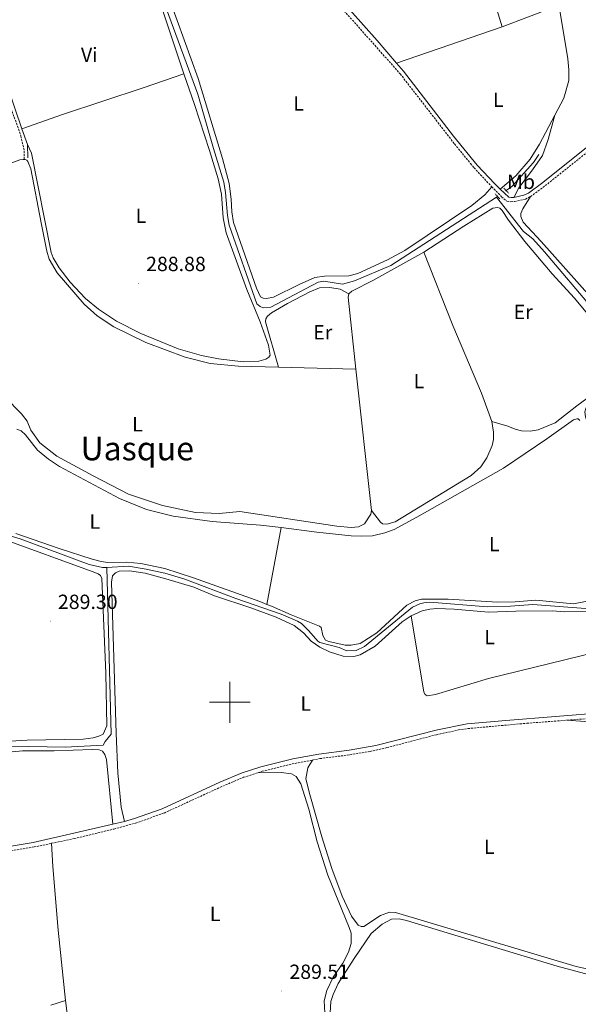
# Model space of a CAD drawing. Units: metres. Extents: x 600357 to 604855, y 4687119 to 4690155.
# Drawn here: x 602397 to 602670, y 4687853 to 4688333 of the extents above; entities that cross this region are included whole.
import ezdxf
from ezdxf.enums import TextEntityAlignment as Align

# ---------------------------------------------------------------- set-up
doc = ezdxf.new("R2010")
doc.units = ezdxf.units.M
doc.header["$MEASUREMENT"] = 0
doc.linetypes.add('TRAZOS', pattern=[0.75, 0.5, -0.25])
doc.linetypes.add('TRAZOSX2', pattern=[1.5, 1, -0.5])
for name, color, linetype, lineweight in [('Carátula', 7, 'Continuous', 5), ('Level 13', 5, 'Continuous', 0), ('Level 21', 19, 'Continuous', 0), ('Level 36', 19, 'Continuous', 40), ('Level 37', 92, 'Continuous', 0), ('Level 41', 39, 'Continuous', 0), ('Level 45', 19, 'Continuous', 0), ('Level 63', 7, 'Continuous', 0), ('Level 7', 1, 'Continuous', 0)]:
    doc.layers.add(name, color=color, linetype=linetype, lineweight=lineweight)
doc.styles.add('Arial', font='ARIAL.TTF', dxfattribs={"height": 0.2})

# ---------------------------------------------------------------- blocks, each defined once
blk = doc.blocks.new('5PATER')
at = {"layer": 'Carátula', "linetype": 'Continuous', "lineweight": 5}
h = blk.add_hatch(color=250, dxfattribs=at)
edge = h.paths.add_edge_path()
edge.add_ellipse((0, 0), major_axis=(-1.33, -1.34), ratio=0.999422, start_angle=0, end_angle=360)

msp = doc.modelspace()

# ---------------------------------------------------------------- linework, layer by layer
at = {"layer": 'Level 13', "color": 5, "linetype": 'Continuous', "lineweight": 0, "ltscale": 0.5}
for points in [[(602469.11, 4688338.47, 288.61), (602484.43, 4688296.86, 288.61), (602491.95, 4688270.36, 288.61), (602497.02, 4688253.95, 288.61), (602497.92, 4688248.94, 288.61), (602498.81, 4688237.66, 288.61), (602499.67, 4688232.91, 288.61), (602513.26, 4688194.53, 288.5), (602514.87, 4688193.18, 288.5), (602516.26, 4688192.61, 288.5), (602519.99, 4688192.97, 288.5), (602543.18, 4688205.08, 288.5), (602545.96, 4688205.69, 288.5), (602555.06, 4688204.22, 288.5), (602560.95, 4688205.87, 288.5), (602578.61, 4688213.2, 288.5), (602630.29, 4688246.57, 288.5)], [(602634.94, 4688249.84, 288.5), (602637.8, 4688251.86, 288.5), (602648.33, 4688263.65, 288.5), (602650.92, 4688267.43, 288.5)], [(602630.29, 4688246.57, 288.5), (602630.8, 4688246.93, 288.5)], [(602715.81, 4688048.04, 289.97), (602712.79, 4688053.18, 289.97), (602704.46, 4688074.25, 289.55), (602696.98, 4688091.04, 289.34), (602685.64, 4688114.85, 289.34), (602675.95, 4688132.64, 289.24), (602673.77, 4688139.39, 289.13), (602673.38, 4688141.83, 289.13), (602673.87, 4688143.51, 289.13), (602674.87, 4688144.86, 289.13), (602680.76, 4688149.65, 289.13), (602694.21, 4688159, 289.13), (602695.72, 4688160.88, 289.13), (602695.84, 4688161.7, 289.13), (602695.61, 4688162.59, 289.13), (602683.66, 4688183.9, 289.03), (602677.94, 4688191.32, 289.03), (602653.67, 4688219.88, 288.82), (602647.93, 4688226.26, 288.82), (602643.52, 4688229.92, 288.71), (602630.29, 4688246.57, 288.5)], [(602439.87, 4688065.89, 289.57), (602437.78, 4688065.78, 289.55), (602431.22, 4688067.29, 289.55), (602397.53, 4688079.79, 289.34), (602390.4, 4688081.98, 289.34), (602388.18, 4688083.36, 289.34), (602383.88, 4688088.48, 289.34), (602363.06, 4688118.52, 289.24)], [(602439.87, 4688065.89, 289.57), (602442.07, 4687984.39, 289.04), (602439.13, 4687980.86, 289.04), (602438.04, 4687979.12, 289.15)], [(602675.85, 4688045.68, 289.97), (602648.06, 4688047.8, 289.97), (602637.12, 4688046.96, 289.97), (602625.91, 4688046.58, 289.87), (602597.73, 4688048.91, 289.87), (602594.69, 4688048.6, 289.87), (602592.76, 4688048.13, 289.87), (602589.27, 4688046.48, 289.76), (602565.85, 4688027.32, 289.76), (602561.72, 4688025.36, 289.76), (602557.22, 4688025.11, 289.76), (602553.45, 4688026.76, 289.76), (602543.91, 4688029.2, 289.66), (602542.91, 4688029.92, 289.66), (602538.65, 4688034.82, 289.66), (602535.02, 4688038.41, 289.66), (602533.11, 4688039.62, 289.66), (602525.14, 4688043.09, 289.66), (602502.92, 4688050.68, 289.66), (602477.96, 4688060.06, 289.66), (602468.2, 4688063.02, 289.66), (602459.1, 4688065.05, 289.66), (602450.44, 4688066.48, 289.66), (602439.87, 4688065.89, 289.57)], [(602438.04, 4687979.12, 289.15), (602419.54, 4687978.06, 289.04), (602392.94, 4687978.52, 289.04), (602387.63, 4687977.69, 289.04), (602370.9, 4687971.63, 289.04), (602365.93, 4687970.69, 289.04), (602360.7, 4687970.21, 289.04), (602346.8, 4687966.47, 289.04), (602341.7, 4687965.99, 289.04), (602333.67, 4687965.81, 289.04), (602328.51, 4687966.14, 289.04), (602325.39, 4687965.31, 289.04), (602321.01, 4687965.11, 289.04), (602318.63, 4687965.75, 289.04), (602256.63, 4688001.53, 288.94), (602252.81, 4688003.91, 288.63), (602250.71, 4688006.28, 288.63)]]:
    msp.add_polyline3d(points, dxfattribs=at)
at = {"layer": 'Level 21', "color": 19, "linetype": 'TRAZOSX2', "lineweight": 0}
for points in [[(602526.73, 4688369.78, 288.91), (602536.91, 4688358.91, 288.99), (602583.22, 4688306.85, 288.99), (602609.79, 4688272.61, 288.99), (602617.56, 4688263.1, 288.99), (602617.6, 4688263.05, 288.99), (602619.28, 4688261, 288.99), (602627.95, 4688251.72, 288.99)], [(602237.04, 4688287.17, 289.3), (602248.62, 4688295.65, 289.26), (602262.39, 4688305.08, 289.1), (602276.78, 4688314.4, 288.99), (602285.55, 4688319.21, 288.99), (602294.92, 4688322.94, 288.99), (602304.03, 4688325.85, 288.99), (602365.16, 4688338.12, 288.99), (602375.18, 4688339.46, 288.89), (602380.64, 4688339.75, 288.89), (602381.26, 4688338.3, 288.78), (602382.29, 4688333.98, 288.78), (602385.66, 4688313.68, 288.68), (602391.2, 4688295.53, 288.47), (602397.89, 4688276.65, 288.68), (602399.57, 4688269.29, 288.57), (602399.49, 4688265.08, 288.47)], [(602646.9, 4688246.91, 289.1), (602654.11, 4688252.28, 289.1), (602674.27, 4688268.35, 289.01)], [(602627.95, 4688251.72, 288.99), (602632.77, 4688246.86, 289.1), (602635.34, 4688244.72, 289.1), (602637.24, 4688244.41, 289.1), (602639.04, 4688244.49, 289.1), (602644.35, 4688245.66, 289.1), (602646.9, 4688246.91, 289.1)], [(602540.37, 4687971.81, 289.47), (602543.9, 4687972.49, 289.47), (602558.65, 4687974.36, 289.47), (602568.51, 4687976.05, 289.47), (602576.71, 4687977.85, 289.47), (602600.9, 4687984.18, 289.47), (602611.67, 4687986.51, 289.47), (602616.18, 4687987.17, 289.47), (602645.03, 4687989.76, 289.53), (602664.85, 4687991.27, 289.67)], [(602664.85, 4687991.27, 289.67), (602679.93, 4687992.42, 289.78)], [(602513.63, 4687965.6, 289.39), (602515.82, 4687966.3, 289.43), (602530.38, 4687969.9, 289.47), (602540.37, 4687971.81, 289.47)], [(602412.89, 4687931.14, 289.26), (602423.92, 4687933.43, 289.26), (602443.36, 4687938.11, 289.26), (602453.94, 4687941.01, 289.21), (602467.87, 4687945.91, 289.16), (602495.12, 4687958.45, 289.16), (602506.74, 4687963.38, 289.25), (602513.63, 4687965.6, 289.39)], [(602285.4, 4687949.04, 289.45), (602290.99, 4687947.15, 289.47), (602295.51, 4687945.25, 289.49), (602309.05, 4687938.13, 289.58), (602323.24, 4687931.89, 289.37), (602327.98, 4687930.32, 289.3), (602338.03, 4687928.16, 289.26), (602342.99, 4687927.49, 289.26), (602358, 4687926.37, 289.26), (602374.42, 4687925.86, 289.26), (602383.05, 4687926.2, 289.26), (602393.13, 4687927.49, 289.26), (602404.34, 4687929.36, 289.26), (602412.89, 4687931.14, 289.26)]]:
    msp.add_polyline3d(points, dxfattribs=at)
at = {"layer": 'Level 21', "color": 19, "linetype": 'Continuous', "lineweight": 0}
for points in [[(602528.64, 4688370.63, 288.9), (602558.62, 4688338.09, 288.99), (602571.93, 4688323.17, 288.99), (602581.37, 4688312.12, 288.99)], [(602385.15, 4688339.99, 288.89), (602384.06, 4688334.34, 288.78), (602386.32, 4688319.5, 288.71), (602387.43, 4688314.09, 288.68), (602391.72, 4688299.72, 288.5), (602398.44, 4688280.05, 288.6)], [(602581.37, 4688312.12, 288.99), (602584.77, 4688308.14, 288.99), (602609.25, 4688276.5, 288.99), (602620.8, 4688262.33, 288.99), (602629.41, 4688253.12, 288.99), (602632.07, 4688250.57, 289.03)], [(602638.78, 4688246.49, 289.1), (602643.66, 4688247.57, 289.1), (602645.85, 4688248.64, 289.1), (602652.87, 4688253.88, 289.1), (602676.66, 4688272.84, 288.99), (602683.56, 4688277.61, 288.89), (602689.94, 4688280.65, 288.89), (602694.72, 4688282.1, 288.89), (602700.62, 4688282.55, 288.99), (602705.6, 4688282.31, 289.02), (602707.89, 4688281.91, 288.99), (602711.13, 4688280.7, 288.89), (602715.55, 4688278.37, 288.79), (602717.78, 4688276.67, 288.79)], [(602398.44, 4688280.05, 288.6), (602401.09, 4688272.33, 288.63)], [(602401.09, 4688272.33, 288.63), (602401.31, 4688265.78, 288.47)], [(602632.07, 4688250.57, 289.03), (602636.21, 4688246.62, 289.1), (602637.36, 4688246.43, 289.1), (602638.78, 4688246.49, 289.1)], [(602448.56, 4687941.81, 289.26), (602453.36, 4687943.22, 289.21), (602467.01, 4687948.03, 289.16), (602495.13, 4687960.95, 289.16), (602505.95, 4687965.52, 289.25), (602515.2, 4687968.49, 289.43), (602530.77, 4687972.32, 289.47), (602543.55, 4687974.75, 289.47), (602558.3, 4687976.62, 289.47), (602571.35, 4687978.97, 289.47), (602601.39, 4687986.63, 289.47), (602615.86, 4687989.43, 289.47), (602634.87, 4687991.18, 289.49), (602683.34, 4687994.95, 289.79)], [(602241.54, 4687968.04, 289.23), (602260.74, 4687960.03, 289.34), (602291.88, 4687949.49, 289.47), (602296.57, 4687947.51, 289.49), (602310.21, 4687940.34, 289.58), (602324.07, 4687934.02, 289.37), (602328.81, 4687932.47, 289.3), (602343.33, 4687929.75, 289.26), (602359.53, 4687928.59, 289.26), (602378.01, 4687928.17, 289.26), (602382.99, 4687928.49, 289.26), (602393.12, 4687929.8, 289.26), (602403.89, 4687931.6, 289.26), (602442.86, 4687940.51, 289.26)], [(602442.86, 4687940.51, 289.26), (602448.56, 4687941.81, 289.26)]]:
    msp.add_polyline3d(points, dxfattribs=at)
at = {"layer": 'Level 21', "color": 1, "linetype": 'TRAZOS', "lineweight": 0}
for points in [[(602633.78, 4688251.01, 288.92), (602636.14, 4688248.65, 288.92)], [(602631.89, 4688245.78, 288.92), (602629.57, 4688248.23, 288.92)]]:
    msp.add_polyline3d(points, dxfattribs=at)
at = {"layer": 'Level 36', "color": 92, "linetype": 'Continuous', "lineweight": 0}
for points in [[(602633.01, 4688329.77, 289.14), (602628.98, 4688343.14, 289.34), (602617.03, 4688376.73, 288.93), (602610.99, 4688387.67, 289.21)], [(602477.53, 4688306.87, 288.81), (602465.53, 4688343.17, 288.7), (602460.41, 4688356.53, 288.89)], [(602627.95, 4688251.72, 288.99), (602624.63, 4688247.71, 288.89), (602618.24, 4688242.65, 288.78), (602585.42, 4688220.66, 288.78), (602576.96, 4688216.04, 288.89), (602562.56, 4688209.38, 288.99), (602558.11, 4688208.31, 288.99), (602546.17, 4688208.05, 288.99), (602541.46, 4688207.36, 288.99), (602533.87, 4688204.05, 288.89), (602521.26, 4688197.8, 288.89), (602517.88, 4688197.14, 288.89), (602516.29, 4688197.29, 288.89), (602514.9, 4688197.9, 288.89), (602512.94, 4688202.21, 288.89), (602501.83, 4688234.31, 288.89), (602501.01, 4688239.5, 288.89), (602500.72, 4688245.68, 288.78), (602499.68, 4688253.35, 288.78), (602496.37, 4688265.5, 288.84), (602484.53, 4688304.64, 288.74), (602470.92, 4688342.33, 288.95)], [(602658.71, 4688286.73, 289.14), (602663.11, 4688295.04, 289.14), (602665.66, 4688303.55, 289.14), (602665.65, 4688308.83, 289.14), (602665.03, 4688314.23, 289.14), (602661.03, 4688338.69, 289.03), (602660.41, 4688339.54, 289.03), (602658.69, 4688339.51, 289.03), (602633.01, 4688329.77, 289.14)], [(602633.01, 4688329.77, 289.14), (602581.37, 4688312.12, 288.99)], [(602398.44, 4688280.05, 288.6), (602418.21, 4688287.07, 288.7), (602457.63, 4688300.07, 288.91), (602477.53, 4688306.87, 288.81)], [(602477.53, 4688306.87, 288.81), (602482.73, 4688291.93, 288.49), (602490.02, 4688269.42, 288.49), (602494.22, 4688255.53, 288.7), (602495.94, 4688248.17, 288.7), (602496.71, 4688236.5, 288.6), (602498.22, 4688229.27, 288.6), (602508.34, 4688201.61, 288.6), (602514.81, 4688185.71, 288.6), (602518.8, 4688174.43, 288.7), (602519.71, 4688169.47, 288.7), (602519.12, 4688168.47, 288.6), (602517.55, 4688167.58, 288.6), (602514.17, 4688166.58, 288.6), (602506.53, 4688166.18, 288.6), (602494.52, 4688167.72, 288.6), (602486.15, 4688169.29, 288.6), (602474.71, 4688172.52, 288.6), (602456.53, 4688180.14, 288.49), (602444.56, 4688186.15, 288.6), (602435.91, 4688191.97, 288.7), (602429.54, 4688197.14, 288.7), (602422.01, 4688205.21, 288.6), (602416.68, 4688212.11, 288.6), (602413.63, 4688216.96, 288.6), (602412.72, 4688219.69, 288.6), (602403.17, 4688268.07, 288.7), (602401.09, 4688272.33, 288.63)], [(602632.07, 4688250.57, 289.03), (602639.69, 4688257.11, 288.93), (602646.63, 4688265.18, 289.14), (602651.23, 4688272.57, 289.14), (602658.71, 4688286.73, 289.14)], [(602658.71, 4688286.73, 289.14), (602655.58, 4688274.73, 289.03), (602652.71, 4688267.03, 289.14), (602647.85, 4688259.98, 288.93), (602641.18, 4688251.14, 289.03), (602638.78, 4688246.49, 289.1)], [(602376.15, 4688256.88, 288.42), (602397.48, 4688264.87, 288.32), (602398.98, 4688265.11, 288.32), (602399.49, 4688265.08, 288.32)], [(602399.49, 4688265.08, 288.32), (602400.01, 4688265.05, 288.32), (602400.75, 4688264.76, 288.32), (602401.36, 4688264, 288.42), (602402.8, 4688260.54, 288.42), (602407.75, 4688234.04, 288.53), (602410.57, 4688220.3, 288.42), (602411.67, 4688216.45, 288.42), (602415.62, 4688209.73, 288.42), (602428.79, 4688194.33, 288.42), (602435.16, 4688188.65, 288.21), (602443.38, 4688183.26, 288.21), (602459.03, 4688175.68, 288.21), (602478.19, 4688168.55, 288.32), (602490.4, 4688165.37, 288.32), (602504.3, 4688164.08, 288.42), (602523.84, 4688163.61, 288.42)], [(602726.79, 4688196.4, 288.47), (602723.1, 4688195.9, 288.47), (602719.21, 4688194.8, 288.47), (602713.33, 4688192.03, 288.47), (602708.43, 4688187.95, 288.37), (602701.17, 4688178.19, 288.26), (602698.08, 4688175.65, 288.26), (602695.85, 4688175.43, 288.26), (602694.12, 4688175.79, 288.26), (602689.21, 4688181.46, 288.26), (602682.86, 4688190.53, 288.26), (602652.12, 4688224.99, 288.58), (602643.31, 4688234.46, 288.58), (602642.19, 4688237.15, 288.58), (602642.21, 4688238.61, 288.58), (602643.07, 4688240.98, 288.58), (602646.9, 4688246.91, 289.1)], [(602594.76, 4688219.8, 288.74), (602614.25, 4688232.44, 288.74), (602628.49, 4688241.21, 288.84), (602630.67, 4688241.55, 288.84), (602631.84, 4688241.22, 288.84), (602633.02, 4688240.09, 288.84), (602636.07, 4688235.37, 288.84), (602644.03, 4688225.03, 288.74), (602657.42, 4688209.25, 288.53), (602668.29, 4688197.33, 288.21), (602675.49, 4688188.7, 288)], [(602558.19, 4688199.38, 288.63), (602559.58, 4688200.82, 288.53), (602569.84, 4688205.95, 288.53), (602594.76, 4688219.8, 288.74)], [(602594.76, 4688219.8, 288.74), (602608.9, 4688183.93, 288.74), (602622.86, 4688150.93, 288.53), (602628.01, 4688137.06, 288.42)], [(602523.84, 4688163.61, 288.42), (602517.34, 4688185.75, 288.63), (602517.57, 4688187.17, 288.63), (602518.41, 4688188.47, 288.63), (602520.35, 4688190.14, 288.63), (602528.22, 4688194.67, 288.63), (602539.07, 4688200.36, 288.63), (602543.72, 4688202.33, 288.63), (602548.83, 4688202.6, 288.63), (602553.96, 4688201.66, 288.63), (602558.19, 4688199.38, 288.63)], [(602387.06, 4687980.68, 289.51), (602400.97, 4687981.53, 289.51), (602428.37, 4687981.98, 289.51), (602433.17, 4687982.67, 289.51), (602435.99, 4687983.41, 289.51), (602438.08, 4687984.52, 289.51), (602439.9, 4687988.47, 289.51), (602439.39, 4688014.28, 289.61), (602437.48, 4688060.51, 289.4), (602436.89, 4688061.88, 289.4), (602435.67, 4688062.71, 289.4), (602432.78, 4688063.82, 289.4), (602388.88, 4688079.83, 289.4), (602384.69, 4688083.19, 289.3), (602380.22, 4688088.35, 289.19), (602362.6, 4688114.54, 289.19), (602351, 4688131.17, 289.3), (602342.53, 4688146.09, 289.3), (602317.49, 4688195.74, 289.19), (602316.09, 4688196.66, 289.19), (602311.77, 4688195.93, 289.19), (602288.01, 4688185.17, 289.03)], [(602561.55, 4688162.71, 288.42), (602557.87, 4688197.74, 288.63), (602558.19, 4688199.38, 288.63)], [(602523.84, 4688163.61, 288.42), (602561.55, 4688162.71, 288.42)], [(602561.55, 4688162.71, 288.42), (602569.25, 4688093.68, 288.11)], [(602569.25, 4688093.68, 288.11), (602568.89, 4688091.87, 288.11), (602565.84, 4688087.09, 288), (602562.82, 4688085.61, 288), (602559.21, 4688085.38, 288), (602552.2, 4688085.94, 288.11), (602504.9, 4688093.2, 288), (602494.73, 4688092.2, 288), (602483.21, 4688092.68, 288), (602467.08, 4688096.09, 287.9), (602450.53, 4688101.63, 287.9), (602433.23, 4688110.51, 288), (602415.44, 4688120.11, 288), (602407.15, 4688126.75, 288.11), (602402.7, 4688132.81, 288.21), (602400.91, 4688137.29, 288.21), (602398.22, 4688140.89, 288.21), (602381.94, 4688157.27, 288.21)], [(602684.17, 4688155.56, 288), (602669.54, 4688144.81, 288), (602658.91, 4688136.5, 288.11), (602650.68, 4688132.96, 288.21), (602646.78, 4688132.41, 288.32), (602642.52, 4688132.55, 288.42), (602639.46, 4688133.4, 288.42), (602635.87, 4688134.88, 288.42), (602628.01, 4688137.06, 288.42)], [(602525.02, 4688085.28, 289.1), (602542.49, 4688083.03, 289.17), (602559.23, 4688081.32, 289.27), (602564.52, 4688081.11, 289.27), (602569.63, 4688081.33, 289.27), (602575.75, 4688082.78, 289.27), (602580.19, 4688084.4, 289.38), (602591.38, 4688090.32, 289.48), (602633.73, 4688114.33, 289.59), (602654.91, 4688128.67, 289.48), (602667.93, 4688137.97, 289.48), (602669.47, 4688138.43, 289.38), (602670.16, 4688138.36, 289.38), (602670.91, 4688137.55, 289.38)], [(602395.89, 4688133.44, 289.06), (602398.06, 4688132.54, 289.06), (602400.11, 4688130.6, 289.06), (602406.09, 4688123.19, 289.06), (602411.33, 4688118.69, 289.06), (602416.76, 4688115.13, 289.06), (602446.17, 4688099.55, 289.06), (602459.24, 4688094.16, 289.06), (602472.28, 4688090.83, 289.06), (602491.4, 4688088.3, 289.06), (602514.97, 4688086.57, 289.06), (602525.02, 4688085.28, 289.1)], [(602628.01, 4688137.06, 288.42), (602628.79, 4688131.87, 288.42), (602628.72, 4688128.39, 288.42), (602628.09, 4688125.46, 288.42), (602625.58, 4688119.44, 288.42), (602622.65, 4688114.96, 288.42), (602617.87, 4688110.75, 288.32), (602580.73, 4688088.09, 288), (602576.63, 4688087.02, 288), (602574.61, 4688087.2, 288), (602573.65, 4688088, 288), (602569.25, 4688093.68, 288.11)], [(602518.08, 4688047.83, 289.34), (602525.02, 4688085.28, 289.1)], [(602518.08, 4688047.83, 289.34), (602514.66, 4688049.28, 289.27), (602482.18, 4688060.85, 289.27), (602468.23, 4688065.41, 289.27), (602456.58, 4688067.82, 289.27), (602449.65, 4688068.38, 289.27), (602440.33, 4688068.34, 289.27), (602437.15, 4688068.71, 289.27), (602432.74, 4688069.84, 289.27), (602416.54, 4688075.17, 289.06), (602395.44, 4688082.48, 288.85)], [(602448.56, 4687941.81, 289.26), (602446.89, 4687948.83, 289.47), (602445.21, 4687965.64, 289.47), (602444.44, 4687984.74, 289.47), (602442.24, 4688058.6, 289.37), (602442.66, 4688061.7, 289.37), (602444.09, 4688063.19, 289.26), (602445.93, 4688063.95, 289.26), (602451.03, 4688064.26, 289.16), (602458.62, 4688062.98, 289.16), (602468.76, 4688060.32, 289.05), (602482.37, 4688056.19, 289.05), (602492.5, 4688051.99, 289.05), (602510.3, 4688046.17, 289.16), (602522.55, 4688041.49, 289.26), (602531.34, 4688037.44, 289.37), (602535.92, 4688033.91, 289.37), (602539.73, 4688029.86, 289.37), (602543.9, 4688026.93, 289.37), (602548.71, 4688024.65, 289.37), (602555.37, 4688022.53, 289.26), (602560.53, 4688022.41, 289.37), (602563.61, 4688023.2, 289.37), (602571, 4688027.41, 289.47), (602584.19, 4688039.3, 289.58), (602588.59, 4688042.28, 289.48)], [(602675.29, 4688049.6, 289.38), (602667.84, 4688048.14, 289.38), (602649.42, 4688049.87, 289.38), (602639.43, 4688049, 289.38), (602630.75, 4688048.97, 289.38), (602606.66, 4688050.38, 289.27), (602593.56, 4688050.4, 289.27), (602590.52, 4688049.58, 289.27), (602586.48, 4688047.44, 289.27), (602571.73, 4688033.98, 289.27), (602563.71, 4688028.73, 289.27), (602559.34, 4688027.96, 289.27), (602556.37, 4688027.86, 289.27), (602548.35, 4688029.69, 289.27), (602546.66, 4688030.39, 289.27), (602545.38, 4688032.56, 289.27), (602544.53, 4688036.46, 289.27), (602543.75, 4688037.17, 289.27), (602529.94, 4688042.68, 289.27), (602520.29, 4688046.89, 289.38), (602518.08, 4688047.83, 289.34)], [(602588.59, 4688042.28, 289.48), (602594.02, 4688044.72, 289.37), (602597.7, 4688045.51, 289.26), (602601.13, 4688045.83, 289.26), (602609.64, 4688045.51, 289.26), (602626.39, 4688043.93, 289.37), (602639.78, 4688044.47, 289.47), (602657.39, 4688044.66, 289.68), (602663.67, 4688044.21, 289.68), (602674.15, 4688044.32, 290.1)], [(602679.02, 4688024.43, 289.79), (602626.32, 4688011.62, 289.68), (602600.39, 4688003.84, 289.58), (602596.4, 4688003.21, 289.68), (602595.45, 4688003.75, 289.68), (602594.82, 4688004.99, 289.68), (602588.59, 4688042.28, 289.48)], [(602221.95, 4687997.6, 289.03), (602231.15, 4687999.14, 288.93), (602239.17, 4687999.93, 289.03), (602249.18, 4687999.9, 289.03), (602254.66, 4687998.96, 289.03), (602259.5, 4687997.03, 289.03), (602277.74, 4687986.67, 289.03), (602305.39, 4687970.67, 288.93), (602314.83, 4687964.57, 288.93), (602319.84, 4687962.77, 288.93), (602324.92, 4687962.34, 288.93), (602329.98, 4687962.78, 288.93), (602344.13, 4687964.58, 288.93), (602362.76, 4687967.79, 288.93), (602379.64, 4687972.53, 289.03), (602393.63, 4687975.87, 288.93), (602398.69, 4687976.26, 288.93), (602414.11, 4687976.29, 289.14), (602432.75, 4687976.92, 289.35), (602436.19, 4687976.73, 289.24), (602437.83, 4687976.07, 289.24), (602438.89, 4687974.5, 289.24), (602439.67, 4687972.02, 289.24), (602442.86, 4687940.51, 289.26)], [(602664.85, 4687991.27, 289.67), (602675.57, 4687990.52, 289.36)], [(602675.78, 4687869.59, 288.94), (602669.13, 4687871.01, 289.04), (602580.97, 4687897.43, 289.04), (602578, 4687897.46, 289.04), (602573.61, 4687895.92, 289.15), (602565.46, 4687890.49, 289.15), (602564.17, 4687890.6, 289.15), (602562.74, 4687891.22, 289.15), (602559.44, 4687895.58, 289.04), (602554.88, 4687905.29, 289.15), (602549.82, 4687918.82, 289.04), (602544.99, 4687934.24, 289.04), (602539.03, 4687954.93, 289.15), (602537.17, 4687962.67, 289.15), (602538.02, 4687967.97, 289.15), (602540.37, 4687971.81, 289.47)], [(602513.63, 4687965.6, 289.39), (602525.01, 4687965.8, 288.97), (602530.1, 4687965.03, 288.86), (602532.36, 4687963.74, 288.86), (602534.65, 4687960.26, 288.76), (602538.53, 4687947.74, 288.86), (602542.6, 4687931.92, 288.86), (602547.92, 4687915.65, 288.86), (602558.31, 4687890.06, 288.86), (602559.22, 4687887.2, 288.86), (602559.31, 4687882.26, 288.86), (602557.92, 4687878.07, 288.86), (602555.14, 4687872.6, 288.97), (602550.54, 4687865.82, 288.97), (602547.35, 4687859.31, 288.97), (602546.06, 4687854.27, 288.97), (602546.79, 4687842.51, 288.86)], [(602419.79, 4687854.36, 288.89), (602416.13, 4687888.69, 289.07), (602413.5, 4687919.75, 289.07), (602412.89, 4687931.14, 289.26)], [(602554.49, 4687832.9, 289.01), (602551.15, 4687835.11, 289.01), (602550.25, 4687836.9, 289.01), (602549.6, 4687839.51, 289.12), (602548.93, 4687848.44, 289.12), (602549.34, 4687853.94, 289.22), (602550.44, 4687857.36, 289.22), (602552.88, 4687862.64, 289.12), (602560.73, 4687874.94, 289.12), (602569.02, 4687887.08, 289.22), (602574.35, 4687891.69, 289.22), (602578.91, 4687894.13, 289.22), (602582.77, 4687894.29, 289.22), (602586.22, 4687893.4, 289.22), (602659.92, 4687871.19, 289.22), (602679.95, 4687865.8, 289.22)], [(602419.79, 4687854.36, 288.89), (602412.61, 4687852.08, 288.89)], [(602420.47, 4687848, 288.86), (602419.79, 4687854.36, 288.89)]]:
    msp.add_polyline3d(points, dxfattribs=at)
at = {"layer": 'Level 63', "linetype": 'Continuous', "lineweight": 0}
for points in [[(602500, 4687990.01), (602500, 4688010.01)], [(602490, 4688000.01), (602510, 4688000.01)]]:
    msp.add_lwpolyline(points, dxfattribs=at)

# ---------------------------------------------------------------- block references
at = {"layer": 'Level 7', "color": 19, "linetype": 'Continuous', "lineweight": 0, "xscale": 0.09999983015004542, "yscale": 0.09999983015004542}
for p in [(602455.33, 4688204.6, 288.89), (602412.26, 4688039.62, 289.31), (602525.34, 4687858.99, 289.52)]:
    msp.add_blockref('5PATER', p, dxfattribs=at)

# ---------------------------------------------------------------- texts
at = {"layer": 'Level 37', "color": 92, "linetype": 'Continuous', "lineweight": 0, "style": 'Arial'}
for s, p in [('Vi', (602431.32, 4688316.15, 288.76)), ('L', (602631.16, 4688294.19, 289.07)), ('L', (602533.63, 4688292.44, 288.91)), ('Mb', (602642.23, 4688254.16, 288.98)), ('L', (602456.56, 4688237.6, 288.62)), ('Er', (602643.33, 4688190.6, 288.46)), ('Er', (602545.39, 4688180.66, 288.54)), ('L', (602592.32, 4688156.84, 288.47)), ('L', (602454.88, 4688135.75, 288.14)), ('L', (602434.04, 4688088.25, 289.06)), ('L', (602629.16, 4688077.26, 289.46)), ('L', (602626.92, 4688031.87, 289.48)), ('L', (602537.07, 4687999.35, 289.42)), ('L', (602626.77, 4687929.48, 289.24)), ('L', (602492.81, 4687896.64, 289.25))]:
    msp.add_text(s, height=7, dxfattribs=at).set_placement(p, align=Align.MIDDLE_CENTER)
at = {"layer": 'Level 41', "color": 19, "linetype": 'Continuous', "lineweight": 0, "style": 'Arial'}
for s, p in [('288.88', (602459.09, 4688208.35, 288.89)), ('289.30', (602416.01, 4688043.37, 289.31)), ('289.51', (602529.09, 4687862.74, 289.52))]:
    msp.add_text(s, height=7, dxfattribs=at).set_placement(p, align=Align.BOTTOM_LEFT)
at = {"layer": 'Level 45', "color": 19, "linetype": 'Continuous', "lineweight": 0, "style": 'Arial'}
msp.add_text('Uasque', height=11.5, dxfattribs=at).set_placement((602454.74, 4688123.91, 288.07), align=Align.MIDDLE_CENTER)

doc.saveas('drawing.dxf')
